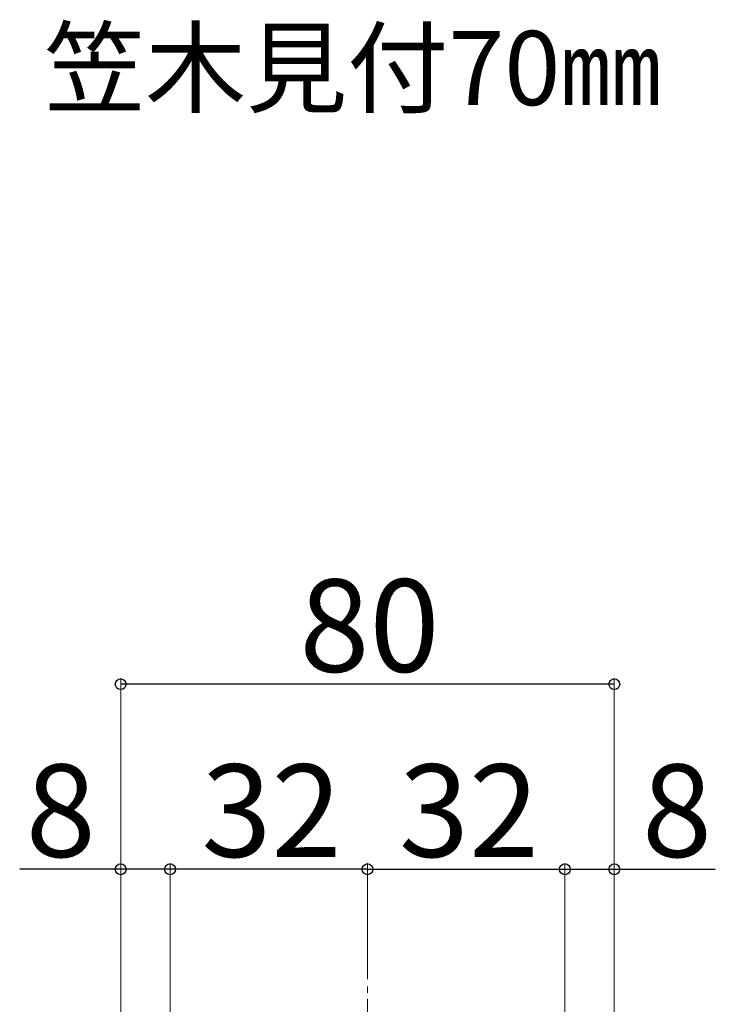
# Model space of a CAD drawing. Extents: x 0 to 1750, y 0 to 2615.
# Drawn here: x 704 to 816, y 1088 to 1248 of the extents above; entities that cross this region are included whole.
import ezdxf

# ---------------------------------------------------------------- set-up
doc = ezdxf.new("R2010")
doc.units = 0
doc.linetypes.add('YCENTER_1', pattern=[13, 10, -1, 1, -1])
for name, color, linetype, lineweight in [('USER1', 3, 'CONTINUOUS', 13), ('YKK_D', 6, 'CONTINUOUS', 13), ('YSS_K', 3, 'CONTINUOUS', 13)]:
    doc.layers.add(name, color=color, linetype=linetype, lineweight=lineweight)
doc.styles.add('text-b', font='txt')

msp = doc.modelspace()

# ---------------------------------------------------------------- linework, layer by layer
at = {"layer": 'YKK_D'}
for p, q in [((720, 1079), (720, 1141)), ((800, 1075), (800, 1141)), ((720, 1079), (720, 1111)), ((728, 1068), (728, 1111)), ((728, 1068), (728, 1111)), ((760, 1092.22), (760, 1111)), ((760, 1092.22), (760, 1111)), ((792, 1068), (792, 1111)), ((792, 1068), (792, 1111)), ((800, 1075), (800, 1111))]:
    msp.add_line(p, q, dxfattribs=at)
at = {"layer": 'YKK_D', "lineweight": -3}
for p, q in [((800, 1140), (720, 1140)), ((720, 1110), (703.64, 1110)), ((728, 1110), (720, 1110)), ((760, 1110), (728, 1110)), ((760, 1110), (792, 1110)), ((792, 1110), (800, 1110)), ((800, 1110), (816.36, 1110))]:
    msp.add_line(p, q, dxfattribs=at)
at = {"layer": 'YKK_D', "linetype": 'ByBlock', "lineweight": -2}
for centre in [(720, 1140), (800, 1140), (720, 1110), (728, 1110), (728, 1110), (760, 1110), (760, 1110), (792, 1110), (792, 1110), (800, 1110)]:
    msp.add_circle(centre, 0.875, dxfattribs=at)
at = {"layer": 'YSS_K', "linetype": 'YCENTER_1'}
msp.add_line((760, 832), (760, 1091.22), dxfattribs=at)

# ---------------------------------------------------------------- texts
at = {"layer": 'USER1', "style": 'text-b'}
msp.add_text('笠木見付70㎜', height=12, dxfattribs=at).set_placement((707.6, 1233.86))
at = {"layer": 'YKK_D', "style": 'text-b'}
for s, p in [('80', (748.96, 1142)), ('8', (704.61, 1112)), ('32', (733.09, 1112)), ('32', (765.09, 1112)), ('8', (804.48, 1112))]:
    msp.add_text(s, height=15, dxfattribs=at).set_placement(p)

doc.saveas('drawing.dxf')
